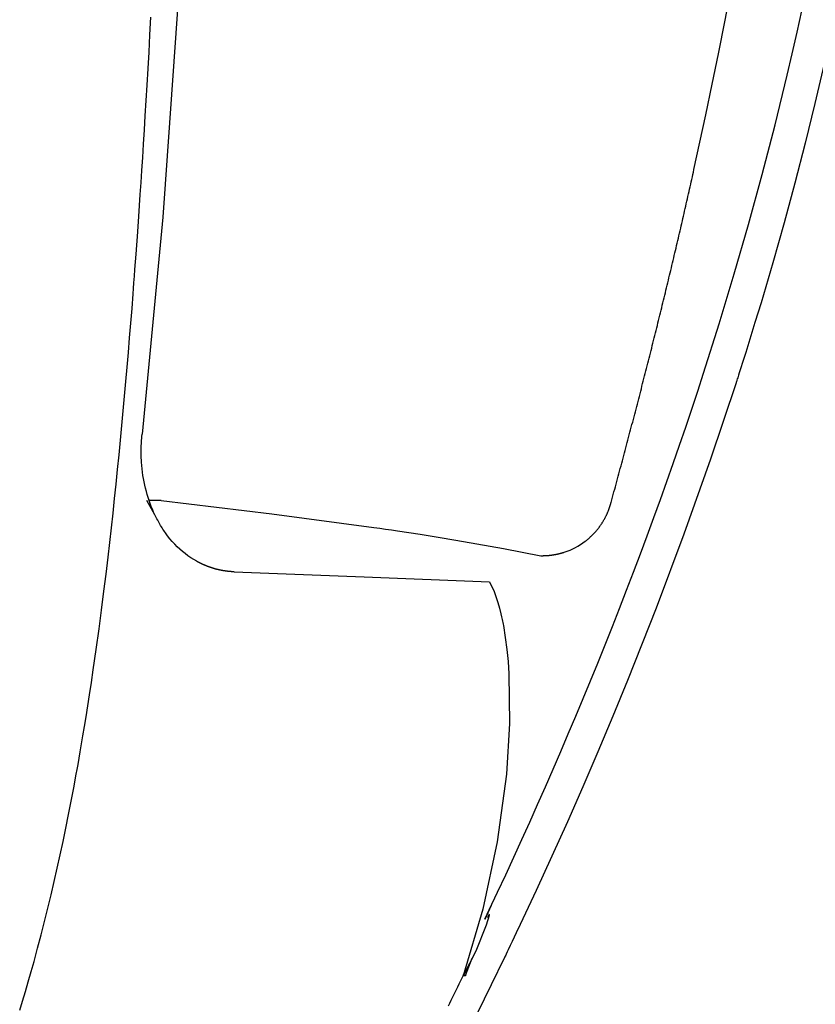
# Model space of a CAD drawing. Units: millimetres. Extents: x -1019 to 278126, y -34285 to 19091.
# Drawn here: x 57120 to 57173, y -20738 to -20671 of the extents above; entities that cross this region are included whole.
import ezdxf

# ---------------------------------------------------------------- set-up
doc = ezdxf.new("R2010")
doc.units = ezdxf.units.MM
doc.header["$LTSCALE"] = 1000
doc.layers.add('A-Furn-家具', color=5, linetype='Continuous')

# ---------------------------------------------------------------- blocks, each defined once
blk = doc.blocks.new('XIMA')
at = {"layer": 'A-Furn-家具'}
for points in [[(2676.484, 2052.486), (2675.835, 2052.768), (2674.632, 2053.286), (2673.425, 2053.799), (2672.221, 2054.307), (2671.013, 2054.809), (2669.807, 2055.306), (2668.598, 2055.798), (2667.391, 2056.283), (2666.181, 2056.764), (2664.972, 2057.239), (2663.761, 2057.709), (2662.551, 2058.173), (2661.339, 2058.632), (2660.127, 2059.085), (2658.914, 2059.533), (2657.664, 2059.989), (2656.413, 2060.439), (2655.167, 2060.881), (2653.918, 2061.318), (2652.675, 2061.747), (2651.43, 2062.17), (2650.19, 2062.584), (2648.948, 2062.994), (2647.711, 2063.396), (2646.472, 2063.792), (2645.238, 2064.18), (2644.003, 2064.563), (2642.772, 2064.937), (2641.54, 2065.307), (2640.313, 2065.668), (2639.083, 2066.024), (2635.698, 2066.97), (2632.298, 2067.872), (2628.913, 2068.723), (2625.516, 2069.528), (2622.131, 2070.282), (2618.736, 2070.99), (2617.277, 2071.279), (2615.816, 2071.56), (2614.351, 2071.832)], [(2648.016, 2060.072), (2647.838, 2060.115), (2647.66, 2060.157), (2647.482, 2060.199), (2647.304, 2060.241), (2647.127, 2060.283), (2646.949, 2060.325), (2646.771, 2060.366), (2646.594, 2060.408), (2646.416, 2060.45), (2646.239, 2060.491), (2646.062, 2060.533), (2645.884, 2060.574), (2645.708, 2060.615), (2645.531, 2060.656), (2645.354, 2060.698), (2645.177, 2060.739), (2645, 2060.78), (2644.824, 2060.82), (2644.647, 2060.861), (2644.471, 2060.902), (2644.294, 2060.942), (2644.118, 2060.983), (2643.942, 2061.024), (2643.766, 2061.064), (2643.591, 2061.104), (2643.415, 2061.144), (2643.239, 2061.185), (2643.063, 2061.225), (2642.888, 2061.265), (2642.712, 2061.304), (2642.537, 2061.344), (2642.362, 2061.384), (2642.187, 2061.423), (2642.012, 2061.463), (2641.837, 2061.502), (2641.662, 2061.542), (2641.488, 2061.581), (2641.313, 2061.62), (2641.139, 2061.659), (2640.964, 2061.698), (2640.79, 2061.737), (2640.616, 2061.776), (2640.441, 2061.815), (2640.267, 2061.853), (2640.093, 2061.892), (2639.92, 2061.93), (2639.746, 2061.969), (2639.573, 2062.007), (2639.399, 2062.045), (2639.226, 2062.083), (2639.052, 2062.121), (2638.879, 2062.159), (2638.706, 2062.197), (2638.533, 2062.235), (2638.36, 2062.273), (2638.187, 2062.31), (2638.014, 2062.348), (2637.842, 2062.385), (2637.669, 2062.422), (2637.497, 2062.46), (2637.324, 2062.497), (2637.152, 2062.534), (2636.98, 2062.571), (2636.808, 2062.608), (2636.636, 2062.645), (2636.464, 2062.682), (2636.292, 2062.718), (2636.121, 2062.755), (2635.949, 2062.791), (2635.777, 2062.828), (2635.606, 2062.863), (2635.435, 2062.9), (2635.264, 2062.936), (2635.093, 2062.972), (2634.922, 2063.008), (2634.751, 2063.044), (2634.58, 2063.079), (2634.409, 2063.115), (2634.239, 2063.151), (2634.068, 2063.186), (2633.898, 2063.222), (2633.728, 2063.257), (2633.557, 2063.292), (2633.388, 2063.327), (2633.217, 2063.362), (2633.048, 2063.397), (2632.878, 2063.432), (2632.708, 2063.467), (2632.538, 2063.501), (2632.369, 2063.536), (2632.2, 2063.571), (2632.03, 2063.605), (2631.861, 2063.64), (2631.692, 2063.674), (2631.523, 2063.708), (2631.354, 2063.742), (2631.185, 2063.776), (2631.017, 2063.81), (2630.848, 2063.844), (2630.679, 2063.877), (2630.511, 2063.911), (2630.343, 2063.944), (2630.174, 2063.978), (2630.006, 2064.011), (2629.838, 2064.044), (2629.67, 2064.078), (2629.503, 2064.111), (2629.335, 2064.144), (2629.167, 2064.177), (2629, 2064.21), (2628.832, 2064.242), (2628.665, 2064.275), (2628.498, 2064.308), (2628.331, 2064.34), (2628.164, 2064.372), (2627.997, 2064.405), (2627.83, 2064.437), (2627.663, 2064.469), (2627.496, 2064.501), (2627.33, 2064.533), (2627.164, 2064.565), (2626.997, 2064.597), (2626.831, 2064.628), (2626.665, 2064.66), (2626.499, 2064.691), (2626.333, 2064.723), (2626.167, 2064.754), (2626.001, 2064.785), (2625.836, 2064.817), (2625.67, 2064.848), (2625.505, 2064.879), (2625.339, 2064.909), (2623.473, 2065.253), (2621.606, 2065.588), (2619.529, 2065.95), (2617.451, 2066.301), (2615.163, 2066.674), (2612.872, 2067.033)], [(2651.78, 2055.454), (2651.779, 2055.471), (2651.779, 2055.488), (2651.778, 2055.505), (2651.778, 2055.522), (2651.777, 2055.539), (2651.776, 2055.556), (2651.776, 2055.572), (2651.775, 2055.589), (2651.774, 2055.606), (2651.773, 2055.623), (2651.772, 2055.639), (2651.771, 2055.656), (2651.77, 2055.672), (2651.769, 2055.689), (2651.768, 2055.705), (2651.767, 2055.722), (2651.765, 2055.738), (2651.764, 2055.755), (2651.763, 2055.771), (2651.761, 2055.788), (2651.76, 2055.804), (2651.758, 2055.82), (2651.757, 2055.836), (2651.755, 2055.852), (2651.753, 2055.868), (2651.752, 2055.884), (2651.75, 2055.901), (2651.748, 2055.917), (2651.746, 2055.933), (2651.744, 2055.948), (2651.742, 2055.964), (2651.74, 2055.98), (2651.738, 2055.996), (2651.736, 2056.012), (2651.734, 2056.028), (2651.732, 2056.043), (2651.73, 2056.059), (2651.727, 2056.075), (2651.725, 2056.09), (2651.723, 2056.105), (2651.72, 2056.121), (2651.718, 2056.136), (2651.715, 2056.152), (2651.713, 2056.167), (2651.71, 2056.182), (2651.708, 2056.197), (2651.705, 2056.212), (2651.702, 2056.227), (2651.699, 2056.243), (2651.697, 2056.258), (2651.694, 2056.273), (2651.691, 2056.288), (2651.688, 2056.303), (2651.685, 2056.318), (2651.682, 2056.332), (2651.679, 2056.347), (2651.676, 2056.362), (2651.673, 2056.376), (2651.67, 2056.391), (2651.667, 2056.406), (2651.663, 2056.42), (2651.66, 2056.435), (2651.657, 2056.449), (2651.653, 2056.463), (2651.65, 2056.478), (2651.647, 2056.492), (2651.643, 2056.506), (2651.64, 2056.52), (2651.637, 2056.535), (2651.633, 2056.549), (2651.629, 2056.563), (2651.626, 2056.577), (2651.622, 2056.591), (2651.619, 2056.604), (2651.615, 2056.618), (2651.611, 2056.632), (2651.608, 2056.646), (2651.604, 2056.659), (2651.6, 2056.673), (2651.596, 2056.687), (2651.593, 2056.7), (2651.588, 2056.714), (2651.585, 2056.727), (2651.581, 2056.74), (2651.577, 2056.754), (2651.573, 2056.767), (2651.569, 2056.78), (2651.565, 2056.793), (2651.561, 2056.806), (2651.557, 2056.819), (2651.553, 2056.832), (2651.548, 2056.846), (2651.544, 2056.858), (2651.54, 2056.871), (2651.536, 2056.884), (2651.532, 2056.897), (2651.528, 2056.909), (2651.523, 2056.922), (2651.519, 2056.934), (2651.515, 2056.947), (2651.511, 2056.959), (2651.506, 2056.972), (2651.502, 2056.984), (2651.497, 2056.996), (2651.493, 2057.008), (2651.489, 2057.021), (2651.414, 2057.214), (2651.331, 2057.404), (2651.242, 2057.586), (2651.145, 2057.764), (2651.044, 2057.933), (2650.936, 2058.098), (2650.825, 2058.254), (2650.708, 2058.404), (2650.686, 2058.432), (2650.664, 2058.458), (2650.641, 2058.485), (2650.619, 2058.512), (2650.596, 2058.538), (2650.573, 2058.564), (2650.55, 2058.59), (2650.526, 2058.616), (2650.502, 2058.642), (2650.479, 2058.667), (2650.455, 2058.693), (2650.43, 2058.718), (2650.406, 2058.743), (2650.381, 2058.768), (2650.356, 2058.793), (2650.331, 2058.817), (2650.306, 2058.842), (2650.281, 2058.866), (2650.255, 2058.89), (2650.229, 2058.914), (2650.203, 2058.938), (2650.177, 2058.961), (2650.15, 2058.985), (2650.124, 2059.008), (2650.097, 2059.031), (2650.07, 2059.054), (2650.043, 2059.077), (2650.016, 2059.099), (2649.988, 2059.121), (2649.961, 2059.143), (2649.933, 2059.165), (2649.905, 2059.186), (2649.877, 2059.208), (2649.849, 2059.229), (2649.82, 2059.25), (2649.792, 2059.271), (2649.763, 2059.292), (2649.734, 2059.312), (2649.705, 2059.332), (2649.676, 2059.352), (2649.646, 2059.372), (2649.617, 2059.391), (2649.587, 2059.411), (2649.557, 2059.43), (2649.528, 2059.449), (2649.498, 2059.467), (2649.468, 2059.486), (2649.437, 2059.504), (2649.407, 2059.522), (2649.376, 2059.54), (2649.346, 2059.557), (2649.315, 2059.574), (2649.284, 2059.592), (2649.253, 2059.608), (2649.222, 2059.625), (2649.191, 2059.642), (2649.16, 2059.657), (2649.128, 2059.674), (2649.097, 2059.689), (2649.065, 2059.705), (2649.033, 2059.72), (2649.001, 2059.735), (2648.969, 2059.75), (2648.937, 2059.764), (2648.905, 2059.778), (2648.873, 2059.792), (2648.841, 2059.806), (2648.809, 2059.82), (2648.776, 2059.833), (2648.744, 2059.846), (2648.711, 2059.859), (2648.679, 2059.872), (2648.646, 2059.884), (2648.613, 2059.896), (2648.58, 2059.908), (2648.548, 2059.919), (2648.515, 2059.931), (2648.482, 2059.942), (2648.449, 2059.953), (2648.416, 2059.963), (2648.383, 2059.974), (2648.349, 2059.984), (2648.316, 2059.994), (2648.283, 2060.004), (2648.25, 2060.013), (2648.217, 2060.022), (2648.183, 2060.031), (2648.15, 2060.04), (2648.117, 2060.048), (2648.083, 2060.056), (2648.05, 2060.064), (2648.016, 2060.072)], [(2648.916, 2029.667), (2649.556, 2037.179), (2650.246, 2044.092), (2650.291, 2044.498), (2650.336, 2044.901), (2650.381, 2045.301), (2650.427, 2045.697), (2650.519, 2046.478), (2650.611, 2047.245), (2650.799, 2048.739), (2650.989, 2050.18), (2651.379, 2052.911), (2651.78, 2055.454)], [(2653.664, 2052.029), (2654.318, 2052.371), (2655.036, 2052.652), (2655.413, 2052.772), (2655.799, 2052.882), (2655.994, 2052.933), (2656.19, 2052.981), (2656.288, 2053.005), (2656.386, 2053.028), (2656.485, 2053.05), (2656.583, 2053.072), (2657.38, 2053.231), (2658.189, 2053.363), (2659.007, 2053.469), (2659.834, 2053.553), (2663.2, 2053.711), (2666.634, 2053.615), (2671.225, 2053.153), (2675.793, 2052.334), (2680.343, 2051.168)], [(2675.546, 2052.893), (2676.489, 2052.484)], [(2676.363, 2052.702), (2676.102, 2052.794)], [(2676.207, 2052.768), (2676.875, 2052.586), (2678.65, 2051.959), (2680.343, 2051.168)], [(2653.573, 2034.77), (2653.62, 2043.565), (2653.664, 2052.029)], [(2680.316, 2051.316), (2679.147, 2051.726)], [(2680.343, 2051.168), (2680.211, 2051.203)], [(2680.292, 2051.299), (2680.295, 2051.302), (2680.308, 2051.311), (2680.319, 2051.318), (2680.329, 2051.32), (2680.337, 2051.32), (2680.344, 2051.316), (2680.349, 2051.309), (2680.355, 2051.288), (2680.355, 2051.256), (2680.351, 2051.215), (2680.343, 2051.168)], [(2682.406, 2050.225), (2682.221, 2050.311), (2682.036, 2050.397), (2681.85, 2050.482), (2681.663, 2050.568), (2681.477, 2050.654), (2681.289, 2050.739), (2681.1, 2050.825), (2680.912, 2050.911), (2680.723, 2050.996), (2680.533, 2051.082), (2680.343, 2051.168)], [(2653.573, 2034.77), (2653.573, 2034.752), (2653.573, 2034.734), (2653.573, 2034.716), (2653.572, 2034.698), (2653.572, 2034.679), (2653.572, 2034.661), (2653.571, 2034.643), (2653.571, 2034.625), (2653.57, 2034.607), (2653.569, 2034.589), (2653.569, 2034.571), (2653.568, 2034.553), (2653.567, 2034.535), (2653.567, 2034.517), (2653.566, 2034.499), (2653.564, 2034.481), (2653.564, 2034.463), (2653.562, 2034.445), (2653.561, 2034.427), (2653.56, 2034.409), (2653.559, 2034.391), (2653.558, 2034.374), (2653.557, 2034.356), (2653.555, 2034.338), (2653.553, 2034.32), (2653.552, 2034.302), (2653.551, 2034.285), (2653.549, 2034.267), (2653.547, 2034.249), (2653.546, 2034.231), (2653.544, 2034.214), (2653.542, 2034.196), (2653.54, 2034.178), (2653.538, 2034.161), (2653.536, 2034.143), (2653.534, 2034.125), (2653.532, 2034.108), (2653.53, 2034.09), (2653.528, 2034.072), (2653.526, 2034.055), (2653.523, 2034.037), (2653.521, 2034.02), (2653.518, 2034.002), (2653.516, 2033.985), (2653.513, 2033.967), (2653.511, 2033.949), (2653.508, 2033.932), (2653.505, 2033.915), (2653.502, 2033.897), (2653.5, 2033.88), (2653.497, 2033.862), (2653.494, 2033.845), (2653.491, 2033.827), (2653.488, 2033.81), (2653.485, 2033.793), (2653.482, 2033.775), (2653.479, 2033.758), (2653.476, 2033.741), (2653.472, 2033.723), (2653.469, 2033.706), (2653.465, 2033.689), (2653.462, 2033.671), (2653.458, 2033.655), (2653.455, 2033.637), (2653.451, 2033.62), (2653.448, 2033.603), (2653.444, 2033.586), (2653.44, 2033.568), (2653.436, 2033.551), (2653.432, 2033.534), (2653.428, 2033.517), (2653.425, 2033.5), (2653.42, 2033.483), (2653.416, 2033.466), (2653.412, 2033.448), (2653.408, 2033.431), (2653.404, 2033.414), (2653.399, 2033.398), (2653.395, 2033.38), (2653.39, 2033.363), (2653.386, 2033.346), (2653.382, 2033.329), (2653.377, 2033.312), (2653.372, 2033.296), (2653.367, 2033.279), (2653.363, 2033.262), (2653.358, 2033.245), (2653.353, 2033.228), (2653.348, 2033.211), (2653.343, 2033.194), (2653.338, 2033.177), (2653.333, 2033.16), (2653.328, 2033.144), (2653.323, 2033.127), (2653.317, 2033.11), (2653.312, 2033.093), (2653.307, 2033.076), (2653.301, 2033.06), (2653.296, 2033.043), (2653.29, 2033.026), (2653.285, 2033.01), (2653.279, 2032.993), (2653.273, 2032.976), (2653.268, 2032.96), (2653.262, 2032.943), (2653.256, 2032.926), (2653.25, 2032.91), (2653.244, 2032.893), (2653.238, 2032.877), (2653.232, 2032.86), (2653.226, 2032.843), (2653.22, 2032.827), (2653.214, 2032.81), (2653.208, 2032.794), (2653.201, 2032.777), (2653.195, 2032.761), (2653.188, 2032.744), (2653.182, 2032.728), (2653.175, 2032.711), (2653.169, 2032.695), (2653.162, 2032.678), (2653.155, 2032.662), (2653.149, 2032.645), (2653.142, 2032.629), (2653.135, 2032.613), (2653.128, 2032.597), (2653.121, 2032.58), (2653.114, 2032.564), (2653.107, 2032.547), (2653.1, 2032.531), (2653.092, 2032.515), (2653.085, 2032.498), (2653.078, 2032.482), (2653.071, 2032.466), (2653.063, 2032.45), (2653.056, 2032.434), (2653.048, 2032.417), (2653.041, 2032.401), (2653.033, 2032.385), (2653.025, 2032.369), (2653.018, 2032.353), (2653.01, 2032.336), (2653.002, 2032.32), (2652.994, 2032.304), (2652.986, 2032.288), (2652.978, 2032.272), (2652.97, 2032.256), (2652.962, 2032.24), (2652.954, 2032.224), (2652.946, 2032.208), (2652.835, 2032.003), (2652.716, 2031.801), (2652.59, 2031.605), (2652.454, 2031.412), (2652.312, 2031.224), (2652.161, 2031.04), (2652.002, 2030.861), (2651.836, 2030.686), (2651.661, 2030.515), (2651.478, 2030.349), (2651.287, 2030.187), (2651.088, 2030.029), (2651.01, 2029.97), (2650.931, 2029.912), (2650.851, 2029.855), (2650.771, 2029.799), (2650.689, 2029.743), (2650.606, 2029.689), (2650.522, 2029.635), (2650.437, 2029.582), (2650.351, 2029.53), (2650.264, 2029.478), (2650.176, 2029.428), (2650.087, 2029.378), (2649.996, 2029.33), (2649.905, 2029.282), (2649.813, 2029.235), (2649.72, 2029.188), (2649.531, 2029.099), (2649.339, 2029.014), (2649.145, 2028.932), (2648.947, 2028.854), (2648.747, 2028.781), (2648.543, 2028.711), (2648.336, 2028.646), (2648.126, 2028.585), (2647.912, 2028.527), (2647.696, 2028.474), (2647.479, 2028.426), (2647.259, 2028.382), (2647.038, 2028.343), (2646.814, 2028.308), (2646.59, 2028.278), (2646.363, 2028.253), (2646.318, 2028.249), (2646.274, 2028.245), (2646.23, 2028.241), (2646.185, 2028.237), (2646.141, 2028.233), (2646.097, 2028.23), (2646.052, 2028.227), (2646.008, 2028.224), (2645.964, 2028.221), (2645.919, 2028.218), (2645.874, 2028.215), (2645.83, 2028.213), (2645.785, 2028.211), (2645.741, 2028.209), (2645.696, 2028.207), (2645.652, 2028.206), (2645.607, 2028.204), (2645.563, 2028.203), (2645.518, 2028.202), (2645.473, 2028.202), (2645.429, 2028.201), (2645.384, 2028.2), (2645.339, 2028.2), (2645.294, 2028.2), (2645.249, 2028.2), (2645.205, 2028.201), (2645.16, 2028.201), (2645.115, 2028.202), (2645.07, 2028.203), (2645.025, 2028.204), (2644.98, 2028.205), (2644.935, 2028.206), (2644.89, 2028.208), (2644.845, 2028.21), (2644.8, 2028.212), (2644.755, 2028.214), (2644.71, 2028.217), (2644.665, 2028.219), (2644.62, 2028.222), (2644.575, 2028.225), (2644.53, 2028.228), (2644.485, 2028.231)], [(2556.141, 2030.216), (2578.228, 2030.178), (2600.318, 2029.976), (2615.043, 2029.676), (2629.767, 2029.135), (2644.485, 2028.231)], [(2648.932, 2028.889), (2648.916, 2029.667)], [(2648.916, 2029.667), (2648.932, 2028.889)], [(2649.891, 2029.265), (2648.944, 2028.693)], [(2683.694, 2021.277), (2683.072, 2021.444), (2682.414, 2021.617), (2681.755, 2021.787), (2681.058, 2021.962), (2680.36, 2022.132), (2679.457, 2022.346), (2678.552, 2022.553), (2677.646, 2022.753), (2676.739, 2022.947), (2675.83, 2023.135), (2674.92, 2023.316), (2674.009, 2023.491), (2673.097, 2023.66), (2672.184, 2023.824), (2671.271, 2023.982), (2670.357, 2024.134), (2669.441, 2024.282), (2668.526, 2024.424), (2667.61, 2024.561), (2667.281, 2024.609), (2666.952, 2024.657), (2666.519, 2024.718), (2666.085, 2024.779), (2665.546, 2024.853), (2665.007, 2024.925), (2664.363, 2025.009), (2663.72, 2025.092), (2662.972, 2025.185), (2662.223, 2025.275), (2661.371, 2025.376), (2660.518, 2025.472), (2659.126, 2025.624), (2657.733, 2025.767), (2656.459, 2025.891), (2655.184, 2026.01), (2654.026, 2026.113), (2652.869, 2026.211), (2651.876, 2026.292), (2650.884, 2026.37), (2649.892, 2026.445), (2648.899, 2026.518), (2647.908, 2026.588), (2646.915, 2026.656), (2645.924, 2026.721), (2644.932, 2026.784), (2643.94, 2026.845), (2642.949, 2026.904), (2641.957, 2026.961), (2640.966, 2027.015), (2639.975, 2027.068), (2638.983, 2027.118), (2637.992, 2027.167), (2637.001, 2027.215), (2636.01, 2027.26), (2635.018, 2027.304), (2634.642, 2027.32), (2634.265, 2027.336), (2633.815, 2027.354), (2633.366, 2027.373), (2632.842, 2027.394), (2632.319, 2027.414), (2631.721, 2027.437), (2631.124, 2027.459), (2630.454, 2027.484), (2629.783, 2027.507), (2629.039, 2027.533), (2628.295, 2027.558), (2627.477, 2027.585), (2626.659, 2027.611), (2625.768, 2027.638), (2624.876, 2027.664), (2623.912, 2027.692), (2622.947, 2027.718), (2621.909, 2027.745), (2620.871, 2027.771), (2619.759, 2027.798), (2618.647, 2027.824), (2617.462, 2027.85), (2616.276, 2027.874)]]:
    blk.add_lwpolyline(points, dxfattribs=at)
blk.add_open_spline([(2556.141, 2078.55), (2556.141, 2078.55), (2558.555, 2078.545), (2558.555, 2078.545), (2558.555, 2078.545), (2560.986, 2078.53), (2560.986, 2078.53), (2560.986, 2078.53), (2563.433, 2078.506), (2563.433, 2078.506), (2563.433, 2078.506), (2565.895, 2078.469), (2565.895, 2078.469), (2565.895, 2078.469), (2568.374, 2078.421), (2568.374, 2078.421), (2568.374, 2078.421), (2570.868, 2078.359), (2570.868, 2078.359), (2570.868, 2078.359), (2573.376, 2078.282), (2573.376, 2078.282), (2573.376, 2078.282), (2575.9, 2078.188), (2575.9, 2078.188), (2575.9, 2078.188), (2578.438, 2078.077), (2578.438, 2078.077), (2578.438, 2078.077), (2580.989, 2077.946), (2580.989, 2077.946), (2580.989, 2077.946), (2583.554, 2077.795), (2583.554, 2077.795), (2583.554, 2077.795), (2586.132, 2077.622), (2586.132, 2077.622), (2586.132, 2077.622), (2588.722, 2077.426), (2588.722, 2077.426), (2588.722, 2077.426), (2591.325, 2077.206), (2591.325, 2077.206), (2591.325, 2077.206), (2593.939, 2076.96), (2593.939, 2076.96), (2593.939, 2076.96), (2596.564, 2076.688), (2596.564, 2076.688), (2596.564, 2076.688), (2599.199, 2076.389), (2599.199, 2076.389), (2599.199, 2076.389), (2601.845, 2076.061), (2601.845, 2076.061), (2601.845, 2076.061), (2604.5, 2075.705), (2604.5, 2075.705), (2604.5, 2075.705), (2607.164, 2075.319), (2607.164, 2075.319), (2607.164, 2075.319), (2609.836, 2074.903), (2609.836, 2074.903), (2609.836, 2074.903), (2612.516, 2074.456), (2612.516, 2074.456), (2612.516, 2074.456), (2615.203, 2073.979), (2615.203, 2073.979), (2615.203, 2073.979), (2617.897, 2073.47), (2617.897, 2073.47), (2617.897, 2073.47), (2620.597, 2072.929), (2620.597, 2072.929), (2620.597, 2072.929), (2623.303, 2072.357), (2623.303, 2072.357), (2623.303, 2072.357), (2626.015, 2071.752), (2626.015, 2071.752), (2626.015, 2071.752), (2628.732, 2071.115), (2628.732, 2071.115), (2628.732, 2071.115), (2631.453, 2070.446), (2631.453, 2070.446), (2631.453, 2070.446), (2634.178, 2069.743), (2634.178, 2069.743), (2634.178, 2069.743), (2635.542, 2069.38), (2635.542, 2069.38), (2635.542, 2069.38), (2636.908, 2069.008), (2636.908, 2069.008), (2636.908, 2069.008), (2637.591, 2068.82), (2637.591, 2068.82), (2637.591, 2068.82), (2638.274, 2068.629), (2638.274, 2068.629), (2638.274, 2068.629), (2638.616, 2068.533), (2638.616, 2068.533), (2638.616, 2068.533), (2638.958, 2068.436), (2638.958, 2068.436), (2638.958, 2068.436), (2639.129, 2068.387), (2639.129, 2068.387), (2639.129, 2068.387), (2639.3, 2068.338), (2639.3, 2068.338), (2639.3, 2068.338), (2639.385, 2068.314), (2639.385, 2068.314), (2639.385, 2068.314), (2639.471, 2068.29), (2639.471, 2068.29), (2639.471, 2068.29), (2639.513, 2068.278), (2639.513, 2068.278), (2639.513, 2068.278), (2639.556, 2068.265), (2639.556, 2068.265), (2639.556, 2068.265), (2639.577, 2068.259), (2639.577, 2068.259), (2639.577, 2068.259), (2639.599, 2068.253), (2639.599, 2068.253), (2639.599, 2068.253), (2639.609, 2068.25), (2639.609, 2068.25), (2639.609, 2068.25), (2639.62, 2068.247), (2639.62, 2068.247), (2639.62, 2068.247), (2639.626, 2068.245), (2639.626, 2068.245), (2639.626, 2068.245), (2639.631, 2068.244), (2639.631, 2068.244), (2639.631, 2068.244), (2639.634, 2068.243), (2639.634, 2068.243), (2639.634, 2068.243), (2639.636, 2068.242), (2639.636, 2068.242), (2639.636, 2068.242), (2639.638, 2068.242), (2639.638, 2068.242), (2639.638, 2068.242), (2639.639, 2068.242), (2639.639, 2068.242), (2639.639, 2068.242), (2639.64, 2068.241), (2639.64, 2068.241), (2639.64, 2068.241), (2639.641, 2068.241), (2639.641, 2068.241), (2639.641, 2068.241), (2644.87, 2066.687), (2644.87, 2066.687), (2644.87, 2066.687), (2650.007, 2065.056), (2650.007, 2065.056), (2650.007, 2065.056), (2655.057, 2063.35), (2655.057, 2063.35), (2655.057, 2063.35), (2660.021, 2061.577), (2660.021, 2061.577), (2660.021, 2061.577), (2662.471, 2060.666), (2662.471, 2060.666), (2662.471, 2060.666), (2664.902, 2059.74), (2664.902, 2059.74), (2664.902, 2059.74), (2667.312, 2058.8), (2667.312, 2058.8), (2667.312, 2058.8), (2669.703, 2057.845), (2669.703, 2057.845), (2669.703, 2057.845), (2672.073, 2056.876), (2672.073, 2056.876), (2672.073, 2056.876), (2674.425, 2055.894), (2674.425, 2055.894), (2674.425, 2055.894), (2675.593, 2055.398), (2675.593, 2055.398), (2675.593, 2055.398), (2676.756, 2054.899), (2676.756, 2054.899), (2676.756, 2054.899), (2677.336, 2054.648), (2677.336, 2054.648), (2677.336, 2054.648), (2677.914, 2054.396), (2677.914, 2054.396), (2677.914, 2054.396), (2678.203, 2054.27), (2678.203, 2054.27), (2678.203, 2054.27), (2678.491, 2054.144), (2678.491, 2054.144), (2678.491, 2054.144), (2678.635, 2054.08), (2678.635, 2054.08), (2678.635, 2054.08), (2678.78, 2054.017), (2678.78, 2054.017), (2678.78, 2054.017), (2678.852, 2053.985), (2678.852, 2053.985), (2678.852, 2053.985), (2678.923, 2053.954), (2678.923, 2053.954), (2678.923, 2053.954), (2678.96, 2053.938), (2678.96, 2053.938), (2678.96, 2053.938), (2678.995, 2053.922), (2678.995, 2053.922), (2678.995, 2053.922), (2679.013, 2053.914), (2679.013, 2053.914), (2679.013, 2053.914), (2679.032, 2053.906), (2679.032, 2053.906), (2679.032, 2053.906), (2679.041, 2053.902), (2679.041, 2053.902), (2679.041, 2053.902), (2679.05, 2053.898), (2679.05, 2053.898), (2679.05, 2053.898), (2679.054, 2053.897), (2679.054, 2053.897), (2679.054, 2053.897), (2679.059, 2053.894), (2679.059, 2053.894), (2679.059, 2053.894), (2679.061, 2053.893), (2679.061, 2053.893), (2679.061, 2053.893), (2679.063, 2053.892), (2679.063, 2053.892), (2679.063, 2053.892), (2679.064, 2053.892), (2679.064, 2053.892), (2679.064, 2053.892), (2679.065, 2053.891), (2679.065, 2053.891), (2679.065, 2053.891), (2679.066, 2053.891), (2679.066, 2053.891), (2679.066, 2053.891), (2679.066, 2053.891), (2679.066, 2053.891), (2679.066, 2053.891), (2679.067, 2053.891), (2679.067, 2053.891), (2679.067, 2053.891), (2679.067, 2053.891), (2679.067, 2053.891), (2679.067, 2053.891), (2679.067, 2053.891), (2679.067, 2053.891), (2679.067, 2053.891), (2679.067, 2053.89), (2679.067, 2053.89), (2679.067, 2053.89), (2680.893, 2053.079), (2680.893, 2053.079), (2680.893, 2053.079), (2682.873, 2052.185), (2682.873, 2052.185), (2682.873, 2052.185), (2683.92, 2051.705), (2683.92, 2051.705), (2683.92, 2051.705), (2685.005, 2051.202), (2685.005, 2051.202), (2685.005, 2051.202), (2686.128, 2050.677), (2686.128, 2050.677), (2686.128, 2050.677), (2687.287, 2050.128), (2687.287, 2050.128), (2687.287, 2050.128), (2688.485, 2049.555), (2688.485, 2049.555), (2688.485, 2049.555), (2689.718, 2048.956), (2689.718, 2048.956), (2689.718, 2048.956), (2690.988, 2048.332), (2690.988, 2048.332), (2690.988, 2048.332), (2692.293, 2047.68), (2692.293, 2047.68), (2692.293, 2047.68), (2693.633, 2047.001), (2693.633, 2047.001), (2693.633, 2047.001), (2695.007, 2046.293), (2695.007, 2046.293), (2695.007, 2046.293), (2695.707, 2045.927), (2695.707, 2045.927), (2695.707, 2045.927), (2696.415, 2045.554), (2696.415, 2045.554), (2696.415, 2045.554), (2696.771, 2045.364), (2696.771, 2045.364), (2696.771, 2045.364), (2697.13, 2045.173), (2697.13, 2045.173), (2697.13, 2045.173), (2697.311, 2045.077), (2697.311, 2045.077), (2697.311, 2045.077), (2697.492, 2044.98), (2697.492, 2044.98), (2697.492, 2044.98), (2697.582, 2044.931), (2697.582, 2044.931), (2697.582, 2044.931), (2697.673, 2044.882), (2697.673, 2044.882), (2697.673, 2044.882), (2697.718, 2044.858), (2697.718, 2044.858), (2697.718, 2044.858), (2697.764, 2044.833), (2697.764, 2044.833), (2697.764, 2044.833), (2697.786, 2044.821), (2697.786, 2044.821), (2697.786, 2044.821), (2697.809, 2044.809), (2697.809, 2044.809), (2697.809, 2044.809), (2697.821, 2044.802), (2697.821, 2044.802), (2697.821, 2044.802), (2697.832, 2044.796), (2697.832, 2044.796), (2697.832, 2044.796), (2697.837, 2044.793), (2697.837, 2044.793), (2697.837, 2044.793), (2697.843, 2044.79), (2697.843, 2044.79), (2697.843, 2044.79), (2697.846, 2044.789), (2697.846, 2044.789), (2697.846, 2044.789), (2697.849, 2044.787), (2697.849, 2044.787), (2697.849, 2044.787), (2697.85, 2044.786), (2697.85, 2044.786), (2697.85, 2044.786), (2697.852, 2044.786), (2697.852, 2044.786), (2697.852, 2044.786), (2697.852, 2044.785), (2697.852, 2044.785), (2697.852, 2044.785), (2697.853, 2044.785), (2697.853, 2044.785), (2697.853, 2044.785), (2697.853, 2044.785), (2697.853, 2044.785), (2697.853, 2044.785), (2697.854, 2044.784), (2697.854, 2044.784), (2697.854, 2044.784), (2697.854, 2044.784), (2697.854, 2044.784), (2697.854, 2044.784), (2697.854, 2044.784), (2697.854, 2044.784), (2697.854, 2044.784), (2699.491, 2043.89), (2699.491, 2043.89), (2699.491, 2043.89), (2700.979, 2043.056), (2700.979, 2043.056), (2700.979, 2043.056), (2702.321, 2042.288), (2702.321, 2042.288), (2702.321, 2042.288), (2703.518, 2041.587), (2703.518, 2041.587), (2703.518, 2041.587), (2704.573, 2040.957), (2704.573, 2040.957), (2704.573, 2040.957), (2705.486, 2040.401), (2705.486, 2040.401), (2705.486, 2040.401), (2705.891, 2040.151), (2705.891, 2040.151), (2705.891, 2040.151), (2706.26, 2039.921), (2706.26, 2039.921), (2706.26, 2039.921), (2706.432, 2039.814), (2706.432, 2039.814), (2706.432, 2039.814), (2706.596, 2039.711), (2706.596, 2039.711), (2706.596, 2039.711), (2706.674, 2039.662), (2706.674, 2039.662), (2706.674, 2039.662), (2706.751, 2039.614), (2706.751, 2039.614), (2706.751, 2039.614), (2706.788, 2039.59), (2706.788, 2039.59), (2706.788, 2039.59), (2706.825, 2039.567), (2706.825, 2039.567), (2706.825, 2039.567), (2706.844, 2039.555), (2706.844, 2039.555), (2706.844, 2039.555), (2706.861, 2039.544), (2706.861, 2039.544), (2706.861, 2039.544), (2706.87, 2039.538), (2706.87, 2039.538), (2706.87, 2039.538), (2706.879, 2039.533), (2706.879, 2039.533), (2706.879, 2039.533), (2706.884, 2039.53), (2706.884, 2039.53), (2706.884, 2039.53), (2706.888, 2039.527), (2706.888, 2039.527), (2706.888, 2039.527), (2706.89, 2039.525), (2706.89, 2039.525), (2706.89, 2039.525), (2706.893, 2039.524), (2706.893, 2039.524), (2706.893, 2039.524), (2706.894, 2039.523), (2706.894, 2039.523), (2706.894, 2039.523), (2706.895, 2039.523), (2706.895, 2039.523), (2706.895, 2039.523), (2706.896, 2039.522), (2706.896, 2039.522), (2706.896, 2039.522), (2706.896, 2039.522), (2706.896, 2039.522), (2706.896, 2039.522), (2706.897, 2039.522), (2706.897, 2039.522), (2706.897, 2039.522), (2706.897, 2039.522), (2706.897, 2039.522), (2706.897, 2039.522), (2706.897, 2039.522), (2706.897, 2039.522), (2706.897, 2039.522), (2706.897, 2039.522), (2706.897, 2039.522), (2706.897, 2039.522), (2706.897, 2039.522), (2706.897, 2039.522), (2706.897, 2039.522), (2706.897, 2039.521), (2706.897, 2039.521), (2706.897, 2039.521), (2706.897, 2039.521), (2706.897, 2039.521), (2706.897, 2039.521), (2706.897, 2039.521), (2706.897, 2039.521), (2706.897, 2039.521), (2708.163, 2038.709), (2708.163, 2038.709), (2708.163, 2038.709), (2709.376, 2037.91), (2709.376, 2037.91), (2709.376, 2037.91), (2710.534, 2037.123), (2710.534, 2037.123), (2710.534, 2037.123), (2711.64, 2036.35), (2711.64, 2036.35), (2711.64, 2036.35), (2712.693, 2035.592), (2712.693, 2035.592), (2712.693, 2035.592), (2713.694, 2034.85), (2713.694, 2034.85), (2713.694, 2034.85), (2714.644, 2034.124), (2714.644, 2034.124), (2714.644, 2034.124), (2715.543, 2033.415), (2715.543, 2033.415)], degree=3, knots=[0, 0, 0, 0, 1, 1, 1, 2, 2, 2, 3, 3, 3, 4, 4, 4, 5, 5, 5, 6, 6, 6, 7, 7, 7, 8, 8, 8, 9, 9, 9, 10, 10, 10, 11, 11, 11, 12, 12, 12, 13, 13, 13, 14, 14, 14, 15, 15, 15, 16, 16, 16, 17, 17, 17, 18, 18, 18, 19, 19, 19, 20, 20, 20, 21, 21, 21, 22, 22, 22, 23, 23, 23, 24, 24, 24, 25, 25, 25, 26, 26, 26, 27, 27, 27, 28, 28, 28, 29, 29, 29, 30, 30, 30, 31, 31, 31, 32, 32, 32, 33, 33, 33, 34, 34, 34, 35, 35, 35, 36, 36, 36, 37, 37, 37, 38, 38, 38, 39, 39, 39, 40, 40, 40, 41, 41, 41, 42, 42, 42, 43, 43, 43, 44, 44, 44, 45, 45, 45, 46, 46, 46, 47, 47, 47, 48, 48, 48, 49, 49, 49, 50, 50, 50, 51, 51, 51, 52, 52, 52, 53, 53, 53, 54, 54, 54, 55, 55, 55, 56, 56, 56, 57, 57, 57, 58, 58, 58, 59, 59, 59, 60, 60, 60, 61, 61, 61, 62, 62, 62, 63, 63, 63, 64, 64, 64, 65, 65, 65, 66, 66, 66, 67, 67, 67, 68, 68, 68, 69, 69, 69, 70, 70, 70, 71, 71, 71, 72, 72, 72, 73, 73, 73, 74, 74, 74, 75, 75, 75, 76, 76, 76, 77, 77, 77, 78, 78, 78, 79, 79, 79, 80, 80, 80, 81, 81, 81, 82, 82, 82, 83, 83, 83, 84, 84, 84, 85, 85, 85, 86, 86, 86, 87, 87, 87, 88, 88, 88, 89, 89, 89, 90, 90, 90, 91, 91, 91, 92, 92, 92, 93, 93, 93, 94, 94, 94, 95, 95, 95, 96, 96, 96, 97, 97, 97, 98, 98, 98, 99, 99, 99, 100, 100, 100, 101, 101, 101, 102, 102, 102, 103, 103, 103, 104, 104, 104, 105, 105, 105, 106, 106, 106, 107, 107, 107, 108, 108, 108, 109, 109, 109, 110, 110, 110, 111, 111, 111, 112, 112, 112, 113, 113, 113, 114, 114, 114, 115, 115, 115, 116, 116, 116, 117, 117, 117, 118, 118, 118, 119, 119, 119, 120, 120, 120, 121, 121, 121, 122, 122, 122, 123, 123, 123, 124, 124, 124, 125, 125, 125, 126, 126, 126, 127, 127, 127, 128, 128, 128, 129, 129, 129, 130, 130, 130, 131, 131, 131, 132, 132, 132, 133, 133, 133, 134, 134, 134, 135, 135, 135, 136, 136, 136, 137, 137, 137, 138, 138, 138, 139, 139, 139, 140, 140, 140, 141, 141, 141, 142, 142, 142, 143, 143, 143, 144, 144, 144, 145, 145, 145, 146, 146, 146, 147, 147, 147, 148, 148, 148, 149, 149, 149, 150, 150, 150, 151, 151, 151, 152, 152, 152, 153, 153, 153, 154, 154, 154, 155, 155, 155, 156, 156, 156, 157, 157, 157, 158, 158, 158, 159, 159, 159, 160, 160, 160, 161, 161, 161, 162, 162, 162, 163, 163, 163, 164, 164, 164, 165, 165, 165, 166, 166, 166, 167, 167, 167, 168, 168, 168, 169, 169, 169, 170, 170, 170, 171, 171, 171, 172, 172, 172, 172], dxfattribs=at)

msp = doc.modelspace()

# ---------------------------------------------------------------- block references
at = {"layer": 'A-Furn-家具', "color": 7, "rotation": 268.0634494630951}
msp.add_blockref('XIMA', (55190.16, -17987.989, 0), dxfattribs=at)

doc.saveas('drawing.dxf')
